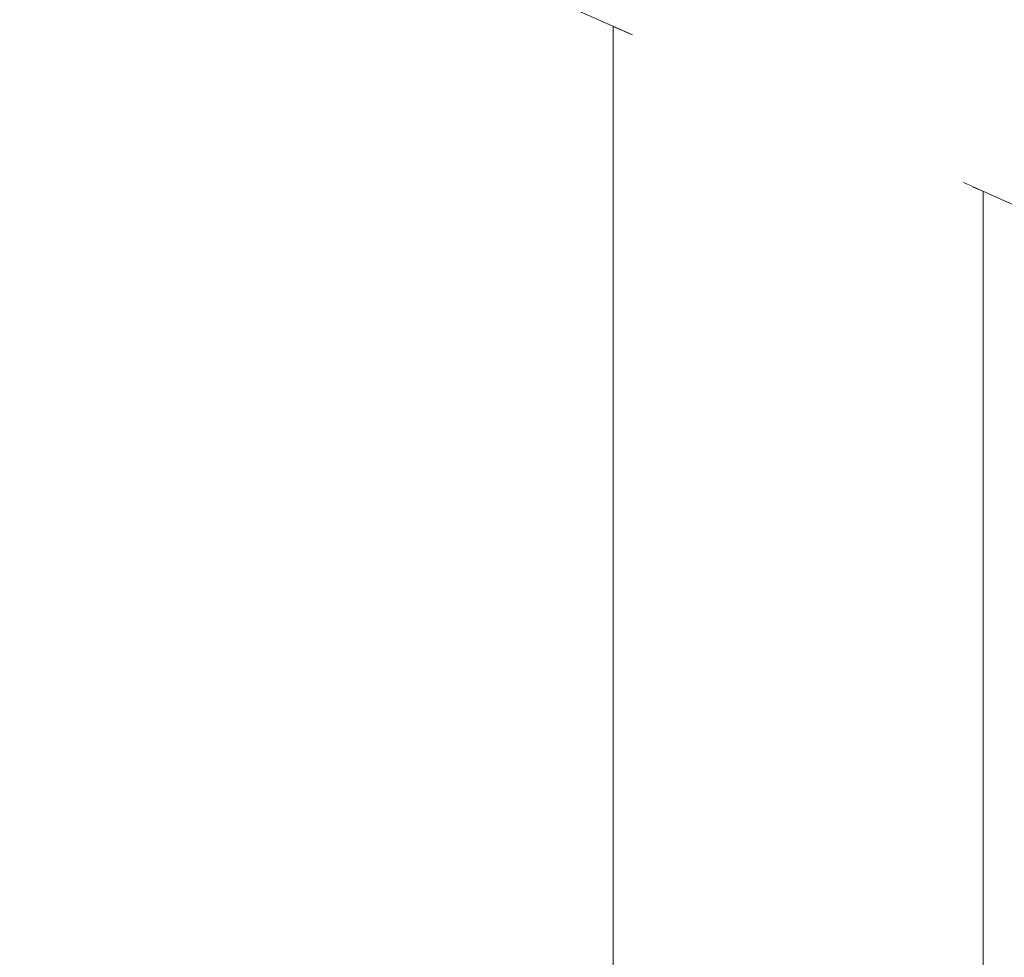
# Model space of a CAD drawing. Units: millimetres. Extents: x 5033193695 to 5033254940, y -4800 to 34800.
# Drawn here: x 5033244995 to 5033245021, y 8844 to 8870 of the extents above; entities that cross this region are included whole.
import ezdxf

# ---------------------------------------------------------------- set-up
doc = ezdxf.new("R2010")
doc.units = ezdxf.units.MM
doc.header["$MEASUREMENT"] = 0
doc.linetypes.add('Wipeout_Contour', pattern=[1000, 0, -1000])
doc.layers.add('Interior - Stair & Railing', color=7, linetype='Continuous')
doc.layers.add('Interior - Stair & Railing_Pen_No__181', color=7, linetype='Continuous', lineweight=0, true_color=0xe8e8e8)

# ---------------------------------------------------------------- blocks, each defined once
blk = doc.blocks.new('Section Element_432', base_point=(5040294756.508, 0))
at = {"color": 254, "linetype": 'Wipeout_Contour', "lineweight": 0, "ltscale": 20132984362.24203}
blk.add_wipeout([(5033244210.808, 9274.722), (5033247970.175, 7599.722), (5033247970.299, 7600), (5033244210.931, 9275)], dxfattribs=at).dxf.layer = 'Interior - Stair & Railing'
at = {"color": 254, "linetype": 'Wipeout_Contour', "lineweight": 0, "ltscale": 20132984361.26027}
blk.add_wipeout([(5033244210.44, 9273.898), (5033247969.808, 7598.898), (5033247970.175, 7599.722), (5033244210.808, 9274.722)], dxfattribs=at).dxf.layer = 'Interior - Stair & Railing'
at = {"color": 254, "linetype": 'Wipeout_Contour', "lineweight": 0, "ltscale": 20132984359.32655}
blk.add_wipeout([(5033244210.44, 9273.898), (5033244209.841, 9272.552), (5033247969.209, 7597.552), (5033247969.808, 7598.898)], dxfattribs=at).dxf.layer = 'Interior - Stair & Railing'
at = {"color": 254, "linetype": 'Wipeout_Contour', "lineweight": 0, "ltscale": 20132984356.49966}
blk.add_wipeout([(5033244209.841, 9272.552), (5033244209.027, 9270.726), (5033247968.395, 7595.726), (5033247969.209, 7597.552)], dxfattribs=at).dxf.layer = 'Interior - Stair & Railing'
at = {"color": 254, "linetype": 'Wipeout_Contour', "lineweight": 0, "ltscale": 20132984352.86547}
blk.add_wipeout([(5033244208.024, 9268.474), (5033247967.391, 7593.474), (5033247968.395, 7595.726), (5033244209.027, 9270.726)], dxfattribs=at).dxf.layer = 'Interior - Stair & Railing'
at = {"color": 254, "linetype": 'Wipeout_Contour', "lineweight": 0, "ltscale": 20132984348.53442}
blk.add_wipeout([(5033244206.861, 9265.866), (5033247966.229, 7590.866), (5033247967.391, 7593.474), (5033244208.024, 9268.474)], dxfattribs=at).dxf.layer = 'Interior - Stair & Railing'
at = {"color": 254, "linetype": 'Wipeout_Contour', "lineweight": 0, "ltscale": 20132984343.6381}
blk.add_wipeout([(5033244205.576, 9262.98), (5033247964.943, 7587.98), (5033247966.229, 7590.866), (5033244206.861, 9265.866)], dxfattribs=at).dxf.layer = 'Interior - Stair & Railing'
at = {"color": 254, "linetype": 'Wipeout_Contour', "lineweight": 0, "ltscale": 20132984338.32528}
blk.add_wipeout([(5033244205.576, 9262.98), (5033244204.205, 9259.904), (5033247963.573, 7584.904), (5033247964.943, 7587.98)], dxfattribs=at).dxf.layer = 'Interior - Stair & Railing'
at = {"color": 254, "linetype": 'Wipeout_Contour', "lineweight": 0, "ltscale": 20132984332.75738}
blk.add_wipeout([(5033244202.792, 9256.731), (5033247962.159, 7581.731), (5033247963.573, 7584.904), (5033244204.205, 9259.904)], dxfattribs=at).dxf.layer = 'Interior - Stair & Railing'
at = {"color": 254, "linetype": 'Wipeout_Contour', "lineweight": 0, "ltscale": 20132984327.10359}
blk.add_wipeout([(5033244201.378, 9253.559), (5033247960.746, 7578.559), (5033247962.159, 7581.731), (5033244202.792, 9256.731)], dxfattribs=at).dxf.layer = 'Interior - Stair & Railing'
at = {"color": 254, "linetype": 'Wipeout_Contour', "lineweight": 0, "ltscale": 171130367202.8999}
blk.add_wipeout([(5033244201.378, 9253.559), (5033244200.008, 9250.483), (5033244305.791, 9203.351), (5033244306.115, 9203.397), (5033244307.847, 9203.017), (5033244309.288, 9201.984), (5033244309.47, 9201.712), (5033245021.127, 8884.63), (5033245021.452, 8884.677), (5033245023.183, 8884.296), (5033245024.624, 8883.263), (5033245024.806, 8882.991), (5033245736.464, 8565.909), (5033245736.788, 8565.956), (5033245738.519, 8565.575), (5033245739.96, 8564.543), (5033245740.142, 8564.271), (5033246451.8, 8247.189), (5033246452.124, 8247.235), (5033246453.855, 8246.855), (5033246455.296, 8245.822), (5033246455.478, 8245.55), (5033247167.136, 7928.468), (5033247167.46, 7928.515), (5033247169.191, 7928.134), (5033247170.632, 7927.101), (5033247170.814, 7926.829), (5033247882.472, 7609.748), (5033247882.796, 7609.794), (5033247884.528, 7609.414), (5033247885.968, 7608.381), (5033247886.15, 7608.109), (5033247959.375, 7575.483), (5033247960.746, 7578.559)], dxfattribs=at).dxf.layer = 'Interior - Stair & Railing'
at = {"color": 254, "linetype": 'Wipeout_Contour', "lineweight": 0, "ltscale": 105698145328.3646}
blk.add_wipeout([(5033245006.498, 8871.268), (5033245011.1, 8869.217), (5033245011.246, 8869.213), (5033245011.746, 8869.128), (5033245012.362, 8868.972), (5033245013.076, 8868.751), (5033245013.866, 8868.47), (5033245014.708, 8868.138), (5033245015.576, 8867.766), (5033245016.444, 8867.364), (5033245017.286, 8866.946), (5033245018.076, 8866.523), (5033245018.79, 8866.108), (5033245019.406, 8865.715), (5033245019.906, 8865.354), (5033245020.052, 8865.229), (5033245024.655, 8863.178), (5033245024.801, 8863.731), (5033245024.793, 8863.948), (5033245006.977, 8871.886), (5033245006.81, 8871.747)], dxfattribs=at).dxf.layer = 'Interior - Stair & Railing'
at = {"color": 254, "linetype": 'Wipeout_Contour', "lineweight": 0, "ltscale": 30199470097.64296}
blk.add_wipeout([(5033245006.977, 8871.886), (5033245024.793, 8863.948), (5033245025.047, 8865.39), (5033245025.048, 8865.472), (5033245007.941, 8873.095), (5033245007.88, 8873.039)], dxfattribs=at).dxf.layer = 'Interior - Stair & Railing'
at = {"color": 254, "linetype": 'Wipeout_Contour', "lineweight": 0, "ltscale": 20132980067.71975}
blk.add_wipeout([(5033245009.426, 8874.827), (5033245007.941, 8873.095), (5033245025.048, 8865.472), (5033245025.343, 8867.735)], dxfattribs=at).dxf.layer = 'Interior - Stair & Railing'
at = {"color": 254, "linetype": 'Wipeout_Contour', "lineweight": 0, "ltscale": 20132980082.1835}
blk.add_wipeout([(5033245020.5, 8865.029), (5033245020.5, 8852.185), (5033245020.576, 8852.223), (5033245020.576, 8864.995)], dxfattribs=at).dxf.layer = 'Interior - Stair & Railing'
at = {"color": 254, "linetype": 'Wipeout_Contour', "lineweight": 0, "ltscale": 30199470106.72567}
blk.add_wipeout([(5033245009.426, 8874.827), (5033245025.343, 8867.735), (5033245025.388, 8867.966), (5033245025.619, 8870.691), (5033245011.439, 8877.009), (5033245009.567, 8875.015)], dxfattribs=at).dxf.layer = 'Interior - Stair & Railing'
at = {"color": 254, "linetype": 'Wipeout_Contour', "lineweight": 0, "ltscale": 25166225101.98454}
blk.add_wipeout([(5033245020.275, 8852.148), (5033245020.5, 8852.185), (5033245020.5, 8865.029), (5033245020.385, 8865.081), (5033245020.275, 8865.13)], dxfattribs=at).dxf.layer = 'Interior - Stair & Railing'
at = {"color": 254, "linetype": 'Wipeout_Contour', "lineweight": 0, "ltscale": 30199470120.55809}
blk.add_wipeout([(5033245020.052, 8865.229), (5033245019.906, 8865.354), (5033245019.906, 8852.114), (5033245020.275, 8852.148), (5033245020.275, 8865.13), (5033245020.147, 8865.187)], dxfattribs=at).dxf.layer = 'Interior - Stair & Railing'
at = {"color": 254, "linetype": 'Wipeout_Contour', "lineweight": 0, "ltscale": 20132980082.18343}
blk.add_wipeout([(5033245020.5, 8852.185), (5033245020.5, 8846.862), (5033245020.576, 8847.014), (5033245020.576, 8852.223)], dxfattribs=at).dxf.layer = 'Interior - Stair & Railing'
at = {"layer": 'Interior - Stair & Railing_Pen_No__181', "color": 254, "linetype": 'Continuous', "lineweight": 0, "true_color": 0xe8e8e8}
blk.add_line((5033245024.655, 8863.178), (5033245020.043, 8865.233), dxfattribs=at)
at = {"color": 254, "linetype": 'Wipeout_Contour', "lineweight": 0, "ltscale": 20132980078.65615}
blk.add_wipeout([(5033245019.906, 8865.354), (5033245019.406, 8865.715), (5033245019.406, 8852.083), (5033245019.906, 8852.114)], dxfattribs=at).dxf.layer = 'Interior - Stair & Railing'
at = {"color": 254, "linetype": 'Wipeout_Contour', "lineweight": 0, "ltscale": 20132980081.58038}
blk.add_wipeout([(5033245020.275, 8852.148), (5033245020.275, 8846.715), (5033245020.5, 8846.862), (5033245020.5, 8852.185)], dxfattribs=at).dxf.layer = 'Interior - Stair & Railing'
at = {"layer": 'Interior - Stair & Railing_Pen_No__181', "color": 254, "linetype": 'Continuous', "lineweight": 0, "true_color": 0xe8e8e8}
blk.add_line((5033245020.576, 8864.995), (5033245020.576, 8852.223), dxfattribs=at)
at = {"color": 254, "linetype": 'Wipeout_Contour', "lineweight": 0, "ltscale": 20132980076.42378}
blk.add_wipeout([(5033245018.79, 8866.108), (5033245018.79, 8852.056), (5033245019.406, 8852.083), (5033245019.406, 8865.715)], dxfattribs=at).dxf.layer = 'Interior - Stair & Railing'
at = {"color": 254, "linetype": 'Wipeout_Contour', "lineweight": 0, "ltscale": 20132980080.39257}
blk.add_wipeout([(5033245020.275, 8852.148), (5033245019.906, 8852.114), (5033245019.906, 8846.578), (5033245020.275, 8846.715)], dxfattribs=at).dxf.layer = 'Interior - Stair & Railing'
at = {"color": 254, "linetype": 'Wipeout_Contour', "lineweight": 0, "ltscale": 20132980082.1834}
blk.add_wipeout([(5033245020.5, 8846.862), (5033245020.5, 8841.664), (5033245020.576, 8841.962), (5033245020.576, 8847.014)], dxfattribs=at).dxf.layer = 'Interior - Stair & Railing'
at = {"layer": 'Interior - Stair & Railing_Pen_No__181', "color": 254, "linetype": 'Continuous', "lineweight": 0, "true_color": 0xe8e8e8}
blk.add_line((5033245020.576, 8852.223), (5033245020.576, 8847.014), dxfattribs=at)
at = {"color": 254, "linetype": 'Wipeout_Contour', "lineweight": 0, "ltscale": 20132980073.76334}
blk.add_wipeout([(5033245018.076, 8866.523), (5033245018.076, 8852.034), (5033245018.79, 8852.056), (5033245018.79, 8866.108)], dxfattribs=at).dxf.layer = 'Interior - Stair & Railing'
at = {"color": 254, "linetype": 'Wipeout_Contour', "lineweight": 0, "ltscale": 20132980078.65609}
blk.add_wipeout([(5033245019.406, 8852.083), (5033245019.406, 8846.453), (5033245019.906, 8846.578), (5033245019.906, 8852.114)], dxfattribs=at).dxf.layer = 'Interior - Stair & Railing'
at = {"color": 254, "linetype": 'Wipeout_Contour', "lineweight": 0, "ltscale": 20132980081.58035}
blk.add_wipeout([(5033245020.275, 8846.715), (5033245020.275, 8841.375), (5033245020.5, 8841.664), (5033245020.5, 8846.862)], dxfattribs=at).dxf.layer = 'Interior - Stair & Railing'
at = {"layer": 'Interior - Stair & Railing_Pen_No__181', "color": 254, "linetype": 'Continuous', "lineweight": 0, "true_color": 0xe8e8e8}
blk.add_line((5033245020.576, 8847.014), (5033245020.576, 8841.962), dxfattribs=at)
at = {"color": 254, "linetype": 'Wipeout_Contour', "lineweight": 0, "ltscale": 20132980070.75566}
blk.add_wipeout([(5033245017.286, 8866.946), (5033245017.286, 8852.018), (5033245018.076, 8852.034), (5033245018.076, 8866.523)], dxfattribs=at).dxf.layer = 'Interior - Stair & Railing'
at = {"color": 254, "linetype": 'Wipeout_Contour', "lineweight": 0, "ltscale": 20132980076.42371}
blk.add_wipeout([(5033245018.79, 8852.056), (5033245018.79, 8846.346), (5033245019.406, 8846.453), (5033245019.406, 8852.083)], dxfattribs=at).dxf.layer = 'Interior - Stair & Railing'
at = {"color": 254, "linetype": 'Wipeout_Contour', "lineweight": 0, "ltscale": 20132980080.39253}
blk.add_wipeout([(5033245019.906, 8846.578), (5033245019.906, 8841.104), (5033245020.275, 8841.375), (5033245020.275, 8846.715)], dxfattribs=at).dxf.layer = 'Interior - Stair & Railing'
at = {"color": 254, "linetype": 'Wipeout_Contour', "lineweight": 0, "ltscale": 20132980067.49214}
blk.add_wipeout([(5033245017.286, 8866.946), (5033245016.444, 8867.364), (5033245016.444, 8852.008), (5033245017.286, 8852.018)], dxfattribs=at).dxf.layer = 'Interior - Stair & Railing'
at = {"color": 254, "linetype": 'Wipeout_Contour', "lineweight": 0, "ltscale": 20132980073.76326}
blk.add_wipeout([(5033245018.79, 8852.056), (5033245018.076, 8852.034), (5033245018.076, 8846.259), (5033245018.79, 8846.346)], dxfattribs=at).dxf.layer = 'Interior - Stair & Railing'
at = {"color": 254, "linetype": 'Wipeout_Contour', "lineweight": 0, "ltscale": 20132980078.65605}
blk.add_wipeout([(5033245019.406, 8846.453), (5033245019.406, 8840.859), (5033245019.906, 8841.104), (5033245019.906, 8846.578)], dxfattribs=at).dxf.layer = 'Interior - Stair & Railing'
at = {"color": 254, "linetype": 'Wipeout_Contour', "lineweight": 0, "ltscale": 20132980064.07194}
blk.add_wipeout([(5033245016.444, 8867.364), (5033245015.576, 8867.766), (5033245015.576, 8852.005), (5033245016.444, 8852.008)], dxfattribs=at).dxf.layer = 'Interior - Stair & Railing'
at = {"color": 254, "linetype": 'Wipeout_Contour', "lineweight": 0, "ltscale": 20132980070.75559}
blk.add_wipeout([(5033245017.286, 8852.018), (5033245017.286, 8846.195), (5033245018.076, 8846.259), (5033245018.076, 8852.034)], dxfattribs=at).dxf.layer = 'Interior - Stair & Railing'
at = {"color": 254, "linetype": 'Wipeout_Contour', "lineweight": 0, "ltscale": 20132980076.42367}
blk.add_wipeout([(5033245018.79, 8846.346), (5033245018.79, 8840.647), (5033245019.406, 8840.859), (5033245019.406, 8846.453)], dxfattribs=at).dxf.layer = 'Interior - Stair & Railing'
at = {"color": 254, "linetype": 'Wipeout_Contour', "lineweight": 0, "ltscale": 20132980060.59898}
blk.add_wipeout([(5033245014.708, 8868.138), (5033245014.708, 8852.008), (5033245015.576, 8852.005), (5033245015.576, 8867.766)], dxfattribs=at).dxf.layer = 'Interior - Stair & Railing'
at = {"color": 254, "linetype": 'Wipeout_Contour', "lineweight": 0, "ltscale": 20132980067.49207}
blk.add_wipeout([(5033245016.444, 8846.155), (5033245017.286, 8846.195), (5033245017.286, 8852.018), (5033245016.444, 8852.008)], dxfattribs=at).dxf.layer = 'Interior - Stair & Railing'
at = {"color": 254, "linetype": 'Wipeout_Contour', "lineweight": 0, "ltscale": 20132980073.76323}
blk.add_wipeout([(5033245018.076, 8840.476), (5033245018.79, 8840.647), (5033245018.79, 8846.346), (5033245018.076, 8846.259)], dxfattribs=at).dxf.layer = 'Interior - Stair & Railing'
at = {"color": 254, "linetype": 'Wipeout_Contour', "lineweight": 0, "ltscale": 20132980057.17878}
blk.add_wipeout([(5033245013.866, 8852.018), (5033245014.708, 8852.008), (5033245014.708, 8868.138), (5033245013.866, 8868.47)], dxfattribs=at).dxf.layer = 'Interior - Stair & Railing'
at = {"color": 254, "linetype": 'Wipeout_Contour', "lineweight": 0, "ltscale": 20132980064.07186}
blk.add_wipeout([(5033245015.576, 8846.142), (5033245016.444, 8846.155), (5033245016.444, 8852.008), (5033245015.576, 8852.005)], dxfattribs=at).dxf.layer = 'Interior - Stair & Railing'
at = {"color": 254, "linetype": 'Wipeout_Contour', "lineweight": 0, "ltscale": 20132980070.75555}
blk.add_wipeout([(5033245017.286, 8846.195), (5033245017.286, 8840.349), (5033245018.076, 8840.476), (5033245018.076, 8846.259)], dxfattribs=at).dxf.layer = 'Interior - Stair & Railing'
at = {"color": 254, "linetype": 'Wipeout_Contour', "lineweight": 0, "ltscale": 20132980053.91526}
blk.add_wipeout([(5033245013.076, 8868.751), (5033245013.076, 8852.034), (5033245013.866, 8852.018), (5033245013.866, 8868.47)], dxfattribs=at).dxf.layer = 'Interior - Stair & Railing'
at = {"color": 254, "linetype": 'Wipeout_Contour', "lineweight": 0, "ltscale": 20132980060.5989}
blk.add_wipeout([(5033245014.708, 8846.155), (5033245015.576, 8846.142), (5033245015.576, 8852.005), (5033245014.708, 8852.008)], dxfattribs=at).dxf.layer = 'Interior - Stair & Railing'
at = {"color": 254, "linetype": 'Wipeout_Contour', "lineweight": 0, "ltscale": 20132980067.49203}
blk.add_wipeout([(5033245016.444, 8846.155), (5033245016.444, 8840.272), (5033245017.286, 8840.349), (5033245017.286, 8846.195)], dxfattribs=at).dxf.layer = 'Interior - Stair & Railing'
at = {"color": 254, "linetype": 'Wipeout_Contour', "lineweight": 0, "ltscale": 20132980050.90759}
blk.add_wipeout([(5033245013.076, 8868.751), (5033245012.362, 8868.972), (5033245012.362, 8852.056), (5033245013.076, 8852.034)], dxfattribs=at).dxf.layer = 'Interior - Stair & Railing'
at = {"color": 254, "linetype": 'Wipeout_Contour', "lineweight": 0, "ltscale": 20132980057.1787}
blk.add_wipeout([(5033245013.866, 8852.018), (5033245013.866, 8846.195), (5033245014.708, 8846.155), (5033245014.708, 8852.008)], dxfattribs=at).dxf.layer = 'Interior - Stair & Railing'
at = {"color": 254, "linetype": 'Wipeout_Contour', "lineweight": 0, "ltscale": 20132980064.07182}
blk.add_wipeout([(5033245015.576, 8846.142), (5033245015.576, 8840.246), (5033245016.444, 8840.272), (5033245016.444, 8846.155)], dxfattribs=at).dxf.layer = 'Interior - Stair & Railing'
at = {"color": 254, "linetype": 'Wipeout_Contour', "lineweight": 0, "ltscale": 20132980048.24715}
blk.add_wipeout([(5033245011.746, 8869.128), (5033245011.746, 8852.083), (5033245012.362, 8852.056), (5033245012.362, 8868.972)], dxfattribs=at).dxf.layer = 'Interior - Stair & Railing'
at = {"color": 254, "linetype": 'Wipeout_Contour', "lineweight": 0, "ltscale": 20132980053.91518}
blk.add_wipeout([(5033245013.076, 8852.034), (5033245013.076, 8846.259), (5033245013.866, 8846.195), (5033245013.866, 8852.018)], dxfattribs=at).dxf.layer = 'Interior - Stair & Railing'
at = {"color": 254, "linetype": 'Wipeout_Contour', "lineweight": 0, "ltscale": 20132980060.59886}
blk.add_wipeout([(5033245014.708, 8840.272), (5033245015.576, 8840.246), (5033245015.576, 8846.142), (5033245014.708, 8846.155)], dxfattribs=at).dxf.layer = 'Interior - Stair & Railing'
at = {"color": 254, "linetype": 'Wipeout_Contour', "lineweight": 0, "ltscale": 20132980046.01476}
blk.add_wipeout([(5033245011.746, 8869.128), (5033245011.246, 8869.213), (5033245011.246, 8852.114), (5033245011.746, 8852.083)], dxfattribs=at).dxf.layer = 'Interior - Stair & Railing'
at = {"color": 254, "linetype": 'Wipeout_Contour', "lineweight": 0, "ltscale": 20132980050.90751}
blk.add_wipeout([(5033245012.362, 8852.056), (5033245012.362, 8846.346), (5033245013.076, 8846.259), (5033245013.076, 8852.034)], dxfattribs=at).dxf.layer = 'Interior - Stair & Railing'
at = {"color": 254, "linetype": 'Wipeout_Contour', "lineweight": 0, "ltscale": 20132980057.17867}
blk.add_wipeout([(5033245013.866, 8846.195), (5033245013.866, 8840.349), (5033245014.708, 8840.272), (5033245014.708, 8846.155)], dxfattribs=at).dxf.layer = 'Interior - Stair & Railing'
at = {"color": 254, "linetype": 'Wipeout_Contour', "lineweight": 0, "ltscale": 30199470066.44835}
blk.add_wipeout([(5033245010.878, 8852.148), (5033245011.246, 8852.114), (5033245011.246, 8869.213), (5033245011.1, 8869.217), (5033245011.005, 8869.259), (5033245010.878, 8869.316)], dxfattribs=at).dxf.layer = 'Interior - Stair & Railing'
at = {"color": 254, "linetype": 'Wipeout_Contour', "lineweight": 0, "ltscale": 20132980048.24707}
blk.add_wipeout([(5033245011.746, 8852.083), (5033245011.746, 8846.453), (5033245012.362, 8846.346), (5033245012.362, 8852.056)], dxfattribs=at).dxf.layer = 'Interior - Stair & Railing'
at = {"color": 254, "linetype": 'Wipeout_Contour', "lineweight": 0, "ltscale": 20132980053.91514}
blk.add_wipeout([(5033245013.076, 8846.259), (5033245013.076, 8840.476), (5033245013.866, 8840.349), (5033245013.866, 8846.195)], dxfattribs=at).dxf.layer = 'Interior - Stair & Railing'
at = {"color": 254, "linetype": 'Wipeout_Contour', "lineweight": 0, "ltscale": 25166225053.85413}
blk.add_wipeout([(5033245010.652, 8852.185), (5033245010.878, 8852.148), (5033245010.878, 8869.316), (5033245010.767, 8869.366), (5033245010.652, 8869.417)], dxfattribs=at).dxf.layer = 'Interior - Stair & Railing'
at = {"color": 254, "linetype": 'Wipeout_Contour', "lineweight": 0, "ltscale": 20132980046.01469}
blk.add_wipeout([(5033245011.246, 8852.114), (5033245011.246, 8846.578), (5033245011.746, 8846.453), (5033245011.746, 8852.083)], dxfattribs=at).dxf.layer = 'Interior - Stair & Railing'
at = {"color": 254, "linetype": 'Wipeout_Contour', "lineweight": 0, "ltscale": 20132980050.90746}
blk.add_wipeout([(5033245012.362, 8846.346), (5033245012.362, 8840.647), (5033245013.076, 8840.476), (5033245013.076, 8846.259)], dxfattribs=at).dxf.layer = 'Interior - Stair & Railing'
at = {"color": 254, "linetype": 'Wipeout_Contour', "lineweight": 0, "ltscale": 20132980042.48739}
blk.add_wipeout([(5033245010.576, 8869.451), (5033245010.576, 8852.223), (5033245010.652, 8852.185), (5033245010.652, 8869.417)], dxfattribs=at).dxf.layer = 'Interior - Stair & Railing'
at = {"color": 254, "linetype": 'Wipeout_Contour', "lineweight": 0, "ltscale": 20132980044.27821}
blk.add_wipeout([(5033245011.246, 8852.114), (5033245010.878, 8852.148), (5033245010.878, 8846.715), (5033245011.246, 8846.578)], dxfattribs=at).dxf.layer = 'Interior - Stair & Railing'
at = {"color": 254, "linetype": 'Wipeout_Contour', "lineweight": 0, "ltscale": 20132980048.24703}
blk.add_wipeout([(5033245011.746, 8846.453), (5033245011.746, 8840.859), (5033245012.362, 8840.647), (5033245012.362, 8846.346)], dxfattribs=at).dxf.layer = 'Interior - Stair & Railing'
at = {"layer": 'Interior - Stair & Railing_Pen_No__181', "color": 254, "linetype": 'Continuous', "lineweight": 0, "true_color": 0xe8e8e8}
blk.add_line((5033245011.1, 8869.217), (5033245006.498, 8871.268), dxfattribs=at)
at = {"color": 254, "linetype": 'Wipeout_Contour', "lineweight": 0, "ltscale": 20132980043.09038}
blk.add_wipeout([(5033245010.652, 8852.185), (5033245010.652, 8846.862), (5033245010.878, 8846.715), (5033245010.878, 8852.148)], dxfattribs=at).dxf.layer = 'Interior - Stair & Railing'
at = {"color": 254, "linetype": 'Wipeout_Contour', "lineweight": 0, "ltscale": 20132980046.01465}
blk.add_wipeout([(5033245011.246, 8841.104), (5033245011.746, 8840.859), (5033245011.746, 8846.453), (5033245011.246, 8846.578)], dxfattribs=at).dxf.layer = 'Interior - Stair & Railing'
at = {"color": 254, "linetype": 'Wipeout_Contour', "lineweight": 0, "ltscale": 20132980042.48731}
blk.add_wipeout([(5033245010.576, 8852.223), (5033245010.576, 8847.014), (5033245010.652, 8846.862), (5033245010.652, 8852.185)], dxfattribs=at).dxf.layer = 'Interior - Stair & Railing'
at = {"color": 254, "linetype": 'Wipeout_Contour', "lineweight": 0, "ltscale": 20132980044.27817}
blk.add_wipeout([(5033245010.878, 8841.375), (5033245011.246, 8841.104), (5033245011.246, 8846.578), (5033245010.878, 8846.715)], dxfattribs=at).dxf.layer = 'Interior - Stair & Railing'
at = {"layer": 'Interior - Stair & Railing_Pen_No__181', "color": 254, "linetype": 'Continuous', "lineweight": 0, "true_color": 0xe8e8e8}
blk.add_line((5033245010.576, 8869.451), (5033245010.576, 8852.223), dxfattribs=at)
at = {"color": 254, "linetype": 'Wipeout_Contour', "lineweight": 0, "ltscale": 20132980043.09034}
blk.add_wipeout([(5033245010.652, 8846.862), (5033245010.652, 8841.664), (5033245010.878, 8841.375), (5033245010.878, 8846.715)], dxfattribs=at).dxf.layer = 'Interior - Stair & Railing'
at = {"color": 254, "linetype": 'Wipeout_Contour', "lineweight": 0, "ltscale": 20132980042.48727}
blk.add_wipeout([(5033245010.576, 8841.962), (5033245010.652, 8841.664), (5033245010.652, 8846.862), (5033245010.576, 8847.014)], dxfattribs=at).dxf.layer = 'Interior - Stair & Railing'
at = {"layer": 'Interior - Stair & Railing_Pen_No__181', "color": 254, "linetype": 'Continuous', "lineweight": 0, "true_color": 0xe8e8e8}
for p, q in [((5033245010.576, 8852.223), (5033245010.576, 8847.014)), ((5033245010.576, 8847.014), (5033245010.576, 8841.962))]:
    blk.add_line(p, q, dxfattribs=at)

msp = doc.modelspace()

# ---------------------------------------------------------------- block references
at = {"layer": 'Interior - Stair & Railing', "lineweight": 0}
msp.add_blockref('Section Element_432', (5040294756.508, 0), dxfattribs=at)

doc.saveas('drawing.dxf')
